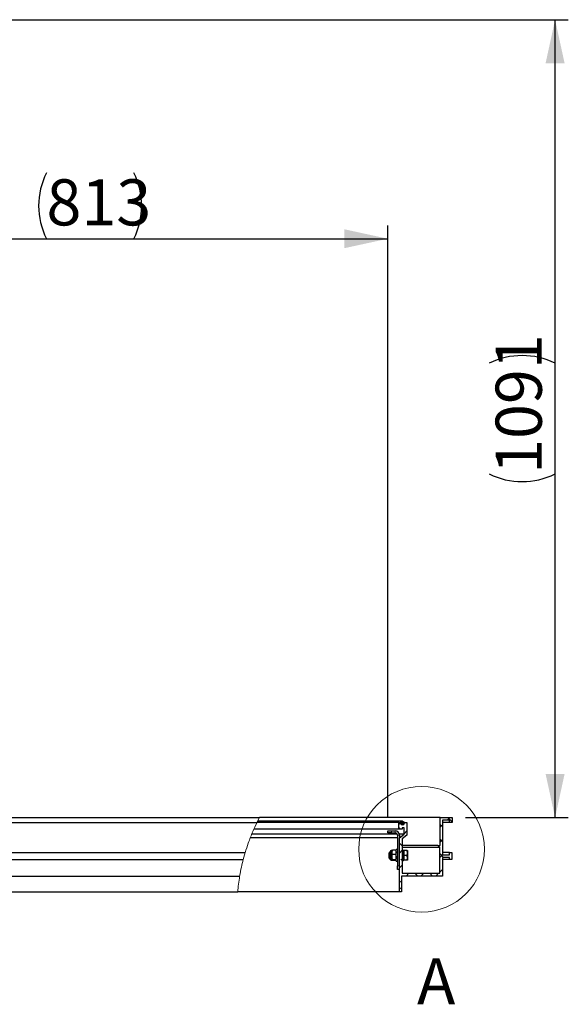
# Model space of a CAD drawing. Units: millimetres. Extents: x 5 to 415, y 1 to 292.
# Drawn here: x 229 to 271, y 137 to 212 of the extents above; entities that cross this region are included whole.
import ezdxf

# ---------------------------------------------------------------- set-up
doc = ezdxf.new("R2010")
doc.units = ezdxf.units.MM
doc.linetypes.add('PHANTOM', pattern=[12.7, 6.35, -1.27, 1.27, -1.27, 1.27, -1.27])
doc.layers.add('FORMAT', color=7, linetype='Continuous')
doc.styles.add('SLDTEXTSTYLE0', font='ISOCP', dxfattribs={"width": 0.96})
doc.dimstyles.new('SLDDIMSTYLE0', dxfattribs={"dimtxt": 3.5, "dimasz": 3.302, "dimexe": 0, "dimexo": 0.0625, "dimgap": 0.875, "dimtad": 1, "dimdec": 0, "dimlfac": 18, "dimrnd": 1e-09, "dimzin": 12, "dimdsep": 46, "dimtxsty": 'SLDTEXTSTYLE0', "dimsah": 1, "dimcen": 0.09, "dimadec": 0, "dimazin": 3, "dimtfac": 1, "dimtdec": 0, "dimtofl": 0, "dimtmove": 0, "dimatfit": 3, "dimfxl": 1, "dimfrac": 2, "dimtolj": 1, "dimtzin": 12, "dimarcsym": 0})
doc.dimstyles.new('SLDDIMSTYLE3', dxfattribs={"dimtxt": 3.5, "dimasz": 3.302, "dimexe": 0, "dimexo": 0.0625, "dimgap": 0.875, "dimtad": 1, "dimdec": 4, "dimlfac": 18, "dimzin": 12, "dimdsep": 46, "dimtxsty": 'SLDTEXTSTYLE0', "dimsah": 1, "dimcen": 0.09, "dimadec": 1, "dimazin": 3, "dimtfac": 1, "dimtdec": 1, "dimtofl": 0, "dimtmove": 0, "dimatfit": 3, "dimfxl": 1, "dimfrac": 2, "dimtolj": 1, "dimtzin": 12, "dimarcsym": 0})

# ---------------------------------------------------------------- blocks, each defined once
blk = doc.blocks.new('_D_4')
at = {"layer": 'FORMAT', "transparency": 16777216}
blk.add_arc((199.257, 151.619), 18.459, 0, 85, dxfattribs=at)
for points in [[(200.865, 170.008), (203.991, 168.722), (204.242, 170.14)], [(217.716, 151.619), (218.141, 154.972), (216.707, 154.845)]]:
    blk.add_solid(points, dxfattribs=at)
at = {"layer": 'FORMAT', "transparency": 16777216, "insert": (216.063, 167.664), "char_height": 3.5, "attachment_point": 1, "rotation": 305.02599, "style": 'SLDTEXTSTYLE0'}
blk.add_mtext('85°', dxfattribs=at)
blk = doc.blocks.new('_D_5')
at = {"layer": 'FORMAT', "transparency": 16777216}
for p, q in [((211.757, 203.078), (211.757, 194.57)), ((256.914, 151.614), (256.914, 196.57)), ((211.757, 195.57), (256.914, 195.57))]:
    blk.add_line(p, q, dxfattribs=at)
for centre, start, end in [((236.02, 198.071), 153.43495, 206.56505), ((232.651, 198.071), 333.43495, 26.56505)]:
    blk.add_arc(centre, 5.592, start, end, dxfattribs=at)
for points in [[(211.757, 195.57), (215.059, 194.85), (215.059, 196.29)], [(256.914, 195.57), (253.612, 196.29), (253.612, 194.85)]]:
    blk.add_solid(points, dxfattribs=at)
at = {"layer": 'FORMAT', "transparency": 16777216, "insert": (231.018, 200.082), "char_height": 3.5, "attachment_point": 1, "style": 'SLDTEXTSTYLE0'}
blk.add_mtext('813', dxfattribs=at)
blk = doc.blocks.new('_D_6')
at = {"layer": 'FORMAT', "transparency": 16777216}
for p, q in [((205.557, 212.203), (270.602, 212.203)), ((269.602, 151.619), (269.602, 212.203)), ((262.797, 151.619), (270.602, 151.619))]:
    blk.add_line(p, q, dxfattribs=at)
for centre, start, end in [((267.101, 181.107), 63.43495, 116.56505), ((267.101, 182.716), 243.43495, 296.56505)]:
    blk.add_arc(centre, 5.592, start, end, dxfattribs=at)
for points in [[(269.602, 212.203), (268.882, 208.901), (270.322, 208.901)], [(269.602, 151.619), (270.322, 154.921), (268.882, 154.921)]]:
    blk.add_solid(points, dxfattribs=at)
at = {"layer": 'FORMAT', "transparency": 16777216, "insert": (265.091, 177.713), "char_height": 3.5, "attachment_point": 1, "rotation": 90, "style": 'SLDTEXTSTYLE0'}
blk.add_mtext('1091', dxfattribs=at)

msp = doc.modelspace()

# ---------------------------------------------------------------- hatches: boundary and pattern name
at = {"linetype": 'Continuous', "lineweight": 18}
h = msp.add_hatch(color=7, dxfattribs=at)
edge = h.paths.add_edge_path(flags=0)
edge.add_spline(control_points=[(246.9673254, 151.1970772), (246.9628039, 151.1876461), (246.9582724, 151.1781701), (246.9538459, 151.1688912), (246.94672, 151.1539538), (246.939733, 151.1392458), (246.9333932, 151.1258548), (246.9275971, 151.1136123), (246.9222129, 151.1021984), (246.9176577, 151.0925199), (246.9133982, 151.0834696), (246.9097702, 151.0757391), (246.907092, 151.0700258), (246.9044638, 151.0644193), (246.9026912, 151.0606303), (246.9019547, 151.059056), (246.9011842, 151.0574091), (246.9015321, 151.0581535), (246.9029576, 151.0611992), (246.9045293, 151.0645573), (246.9074625, 151.0708224), (246.9113871, 151.0791808), (246.9157347, 151.0884401), (246.9214421, 151.1005713), (246.9278363, 151.1141053), (246.9345801, 151.1283792), (246.942308, 151.1446782), (246.9502683, 151.1613869), (246.9580958, 151.1778167), (246.9663774, 151.1951242), (246.9744479, 151.2119143), (246.9819563, 151.2275347), (246.9894715, 151.2431022), (246.996435, 151.2574736), (247.0027638, 151.2705355), (247.0087796, 151.2829046), (247.0140139, 151.2936394), (247.0188276, 151.3035116), (247.0230839, 151.3122144), (247.0264076, 151.3190006), (247.0296027, 151.3255244), (247.0320049, 151.3304185), (247.0333652, 151.3331891), (247.0347664, 151.336043), (247.0350913, 151.3367039), (247.0343001, 151.3350929), (247.0334292, 151.3333197), (247.0311754, 151.3287313), (247.0278472, 151.3219394), (247.0241239, 151.314341), (247.018936, 151.3037381), (247.012962, 151.2914817), (247.0066233, 151.278477), (246.9991937, 151.2631867), (246.9914512, 151.2471786), (246.9837223, 151.2311986), (246.9754511, 151.2140261), (246.9673254, 151.1970772)], knot_values=[0, 0, 0, 0, 0.0005647799, 0.0005647799, 0.0005647799, 0.0014808317, 0.0014808317, 0.0014808317, 0.0023176158, 0.0023176158, 0.0023176158, 0.0030999684, 0.0030999684, 0.0030999684, 0.0038682461, 0.0038682461, 0.0038682461, 0.0046733548, 0.0046733548, 0.0046733548, 0.0055631224, 0.0055631224, 0.0055631224, 0.0065500969, 0.0065500969, 0.0065500969, 0.0075904363, 0.0075904363, 0.0075904363, 0.0086117597, 0.0086117597, 0.0086117597, 0.0095603953, 0.0095603953, 0.0095603953, 0.0104215952, 0.0104215952, 0.0104215952, 0.0112132212, 0.0112132212, 0.0112132212, 0.011974577, 0.011974577, 0.011974577, 0.0127601403, 0.0127601403, 0.0127601403, 0.0136269933, 0.0136269933, 0.0136269933, 0.0145984905, 0.0145984905, 0.0145984905, 0.015628695, 0.015628695, 0.015628695, 0.0166555998, 0.0166555998, 0.0166555998, 0.0166555998], weights=[1, 1, 1, 1, 1, 1, 1, 1, 1, 1, 1, 1, 1, 1, 1, 1, 1, 1, 1, 1, 1, 1, 1, 1, 1, 1, 1, 1, 1, 1, 1, 1, 1, 1, 1, 1, 1, 1, 1, 1, 1, 1, 1, 1, 1, 1, 1, 1, 1, 1, 1, 1, 1, 1, 1, 1, 1, 1], degree=3, periodic=0)
h = msp.add_hatch(color=7, dxfattribs=at)
edge = h.paths.add_edge_path(flags=0)
edge.add_arc((258.0194444, 151.1970772), 0.1388889, 0, 360)
at = {"layer": 'FORMAT', "linetype": 'Continuous', "lineweight": 18}
h = msp.add_hatch(dxfattribs=at)
h.set_pattern_fill('ANSI38', color=256, style=0)
edge = h.paths.add_edge_path(flags=0)
edge.add_spline(control_points=[(246.9887165, 151.2415216), (247.0156438, 151.297251), (247.0428829, 151.3528094), (247.0704292, 151.4081883)], knot_values=[0.6725658007, 0.6725658007, 0.6725658007, 0.6725658007, 0.6750091797, 0.6750091797, 0.6750091797, 0.6750091797], weights=[1, 1, 1, 1], degree=3, periodic=0)
edge.add_spline(control_points=[(247.0704292, 151.4081883), (246.6514583, 150.5658906), (246.3035312, 149.682089), (246.0434512, 148.785966)], knot_values=[0.3249908203, 0.3249908203, 0.3249908203, 0.3249908203, 0.3621539284, 0.3621539284, 0.3621539284, 0.3621539284], weights=[1, 1, 1, 1], degree=3, periodic=0)
edge.add_spline(control_points=[(246.0434512, 148.785966), (246.0595894, 148.8415714), (246.0760659, 148.8971292), (246.0928765, 148.9526327)], knot_values=[0.6378460716, 0.6378460716, 0.6378460716, 0.6378460716, 0.6401520794, 0.6401520794, 0.6401520794, 0.6401520794], weights=[1, 1, 1, 1], degree=3, periodic=0)
edge.add_spline(control_points=[(246.0928765, 148.9526327), (246.0397352, 148.7771771), (245.9899337, 148.6011778), (245.943599, 148.4248549)], knot_values=[0.3598479206, 0.3598479206, 0.3598479206, 0.3598479206, 0.3671375906, 0.3671375906, 0.3671375906, 0.3671375906], weights=[1, 1, 1, 1], degree=3, periodic=0)
edge.add_spline(control_points=[(245.943599, 148.4248549), (245.9582071, 148.4804449), (245.9731598, 148.5360028), (245.9884532, 148.5915216)], knot_values=[0.6328624094, 0.6328624094, 0.6328624094, 0.6328624094, 0.6351606529, 0.6351606529, 0.6351606529, 0.6351606529], weights=[1, 1, 1, 1], degree=3, periodic=0)
edge.add_spline(control_points=[(245.9884532, 148.5915216), (245.858761, 148.1207051), (245.7535639, 147.6470798), (245.6752857, 147.1748549)], knot_values=[0.3648393471, 0.3648393471, 0.3648393471, 0.3648393471, 0.3843291582, 0.3843291582, 0.3843291582, 0.3843291582], weights=[1, 1, 1, 1], degree=3, periodic=0)
edge.add_spline(control_points=[(245.6752857, 147.1748549), (245.6080471, 146.7692287), (245.56067, 146.3646357), (245.5346904, 145.9637438)], knot_values=[0.3843291582, 0.3843291582, 0.3843291582, 0.3843291582, 0.4010702898, 0.4010702898, 0.4010702898, 0.4010702898], weights=[1, 1, 1, 1], degree=3, periodic=0)
edge.add_spline(control_points=[(245.5346904, 145.9637438), (245.6229886, 147.3262741), (245.9584595, 148.7315567), (246.4807963, 150.0748549)], knot_values=[0.5989297102, 0.5989297102, 0.5989297102, 0.5989297102, 0.655828584, 0.655828584, 0.655828584, 0.655828584], weights=[1, 1, 1, 1], degree=3, periodic=0)
edge.add_spline(control_points=[(246.4807963, 150.0748549), (246.5175817, 150.1694564), (246.555354, 150.2639052), (246.5941125, 150.3581883)], knot_values=[0, 0, 0, 0, 0.0082831358, 0.0082831358, 0.0082831358, 0.0082831358], weights=[1, 1, 1, 1], degree=3, periodic=0)
edge.add_spline(control_points=[(246.5941125, 150.3581883), (246.6600186, 150.5185101), (246.7285621, 150.6778299), (246.7996384, 150.835966)], knot_values=[0.6598426089, 0.6598426089, 0.6598426089, 0.6598426089, 0.6666806264, 0.6666806264, 0.6666806264, 0.6666806264], weights=[1, 1, 1, 1], degree=3, periodic=0)
edge.add_spline(control_points=[(246.7996384, 150.835966), (246.7830204, 150.7989929), (246.7665408, 150.7619551), (246.750201, 150.7248549)], knot_values=[0.3333193736, 0.3333193736, 0.3333193736, 0.3333193736, 0.3349181401, 0.3349181401, 0.3349181401, 0.3349181401], weights=[1, 1, 1, 1], degree=3, periodic=0)
edge.add_spline(control_points=[(246.750201, 150.7248549), (246.8283487, 150.9022926), (246.9096939, 151.0783032), (246.9940904, 151.2526327)], knot_values=[0.6650818599, 0.6650818599, 0.6650818599, 0.6650818599, 0.6727282175, 0.6727282175, 0.6727282175, 0.6727282175], weights=[1, 1, 1, 1], degree=3, periodic=0)
edge.add_spline(control_points=[(246.9940904, 151.2526327), (246.9851343, 151.234133), (246.9762126, 151.2156144), (246.9673254, 151.1970772)], knot_values=[0.3272717825, 0.3272717825, 0.3272717825, 0.3272717825, 0.3280832071, 0.3280832071, 0.3280832071, 0.3280832071], weights=[1, 1, 1, 1], degree=3, periodic=0)
edge.add_spline(control_points=[(246.9673254, 151.1970772), (246.9649308, 151.1920824), (246.962536, 151.1870805), (246.9601578, 151.182107), (246.9527478, 151.1666101), (246.9453832, 151.1511417), (246.9385997, 151.1368415), (246.9324048, 151.1237819), (246.9265544, 151.1114016), (246.9214907, 151.1006581), (246.916798, 151.0907018), (246.9126781, 151.0819338), (246.9094788, 151.0751151), (246.9063876, 151.0685268), (246.904087, 151.0636125), (246.9028016, 151.060866), (246.901481, 151.0580443), (246.9012029, 151.0574492), (246.9019986, 151.05915), (246.9028663, 151.0610045), (246.9050409, 151.0656529), (246.9082505, 151.0724966), (246.9118213, 151.0801106), (246.9167896, 151.0906885), (246.9225497, 151.1029044), (246.9286822, 151.1159103), (246.935912, 151.1311952), (246.9435041, 151.147171), (246.9510815, 151.1631158), (246.9592452, 151.1802231), (246.9673254, 151.1970772)], knot_values=[0, 0, 0, 0, 0.0002991108, 0.0002991108, 0.0002991108, 0.0012412964, 0.0012412964, 0.0012412964, 0.0021008822, 0.0021008822, 0.0021008822, 0.002897186, 0.002897186, 0.002897186, 0.0036669307, 0.0036669307, 0.0036669307, 0.0044589173, 0.0044589173, 0.0044589173, 0.0053244819, 0.0053244819, 0.0053244819, 0.0062891659, 0.0062891659, 0.0062891659, 0.0073158791, 0.0073158791, 0.0073158791, 0.0083390203, 0.0083390203, 0.0083390203, 0.0083390203], weights=[1, 1, 1, 1, 1, 1, 1, 1, 1, 1, 1, 1, 1, 1, 1, 1, 1, 1, 1, 1, 1, 1, 1, 1, 1, 1, 1, 1, 1, 1, 1], degree=3, periodic=0)
edge.add_spline(control_points=[(246.9673254, 151.1970772), (246.9762126, 151.2156144), (246.9851343, 151.234133), (246.9940904, 151.2526327)], knot_values=[0.6719167929, 0.6719167929, 0.6719167929, 0.6719167929, 0.6727282175, 0.6727282175, 0.6727282175, 0.6727282175], weights=[1, 1, 1, 1], degree=3, periodic=0)
edge.add_spline(control_points=[(246.9940904, 151.2526327), (246.839673, 150.9336677), (246.69547, 150.6090747), (246.5623779, 150.2804105)], knot_values=[0.3272717825, 0.3272717825, 0.3272717825, 0.3272717825, 0.3412620748, 0.3412620748, 0.3412620748, 0.3412620748], weights=[1, 1, 1, 1], degree=3, periodic=0)
edge.add_spline(control_points=[(246.5623779, 150.2804105), (246.5241971, 150.1861247), (246.4870001, 150.0916759), (246.4507882, 149.9970772)], knot_values=[0, 0, 0, 0, 0.0082755386, 0.0082755386, 0.0082755386, 0.0082755386], weights=[1, 1, 1, 1], degree=3, periodic=0)
edge.add_spline(control_points=[(246.4507882, 149.9970772), (246.1234548, 149.1419627), (245.8720507, 148.2626334), (245.7120513, 147.385966)], knot_values=[0.34526861, 0.34526861, 0.34526861, 0.34526861, 0.3814259017, 0.3814259017, 0.3814259017, 0.3814259017], weights=[1, 1, 1, 1], degree=3, periodic=0)
edge.add_spline(control_points=[(245.7120513, 147.385966), (245.8314286, 148.0400571), (246.0016892, 148.69563), (246.2164054, 149.3415216)], knot_values=[0.6185740983, 0.6185740983, 0.6185740983, 0.6185740983, 0.6455514473, 0.6455514473, 0.6455514473, 0.6455514473], weights=[1, 1, 1, 1], degree=3, periodic=0)
edge.add_spline(control_points=[(246.2164054, 149.3415216), (246.2336619, 149.3934312), (246.2512075, 149.4452839), (246.26904, 149.4970772)], knot_values=[0, 0, 0, 0, 0.0037453449, 0.0037453449, 0.0037453449, 0.0037453449], weights=[1, 1, 1, 1], degree=3, periodic=0)
edge.add_spline(control_points=[(246.26904, 149.4970772), (246.5190639, 150.2232525), (246.8249099, 150.9359883), (247.1773737, 151.6192994)], knot_values=[0.6477198685, 0.6477198685, 0.6477198685, 0.6477198685, 0.6781271422, 0.6781271422, 0.6781271422, 0.6781271422], weights=[1, 1, 1, 1], degree=3, periodic=0)
edge.add_spline(control_points=[(247.1773737, 151.6192994), (247.1129098, 151.4943251), (247.0500053, 151.3683666), (246.9887165, 151.2415216)], knot_values=[0.3218728578, 0.3218728578, 0.3218728578, 0.3218728578, 0.3274341993, 0.3274341993, 0.3274341993, 0.3274341993], weights=[1, 1, 1, 1], degree=3, periodic=0)
h = msp.add_hatch(dxfattribs=at)
h.set_pattern_fill('ANSI38', color=256, scale=0.25, style=0)
edge = h.paths.add_edge_path(flags=0)
edge.add_line((260.8861111, 149.4970772), (260.7194444, 149.4970772))
edge.add_line((260.7194444, 149.4970772), (260.8472222, 149.3415216))
edge.add_line((260.8472222, 149.3415216), (260.8472222, 147.385966))
edge.add_line((260.8472222, 147.385966), (258.0138889, 147.385966))
edge.add_line((258.0138889, 147.385966), (258.0138889, 149.9970772))
edge.add_line((258.0138889, 149.9970772), (258.3583333, 150.2804105))
edge.add_line((258.3583333, 150.2804105), (258.3583333, 151.2526327))
edge.add_line((258.3583333, 151.2526327), (258.1583333, 151.2526327))
edge.add_line((258.1583333, 151.2526327), (258.1583333, 151.1970772))
edge.add_arc((258.0194444, 151.1970772), 0.1388889, 180, 360, ccw=False)
edge.add_line((257.8805556, 151.1970772), (257.8805556, 151.2526327))
edge.add_line((257.8805556, 151.2526327), (257.7416667, 151.2526327))
edge.add_line((257.7416667, 151.2526327), (257.7416667, 150.7248549))
edge.add_line((257.7416667, 150.7248549), (258.0138889, 150.7248549))
edge.add_line((258.0138889, 150.7248549), (258.0138889, 150.835966))
edge.add_line((258.0138889, 150.835966), (258.1472222, 150.835966))
edge.add_line((258.1472222, 150.835966), (258.1472222, 150.3581883))
edge.add_line((258.1472222, 150.3581883), (257.8027778, 150.0748549))
edge.add_line((257.8027778, 150.0748549), (257.8027778, 145.9637438))
edge.add_line((257.8027778, 145.9637438), (257.9416667, 145.9637438))
edge.add_line((257.9416667, 145.9637438), (257.9416667, 147.1748549))
edge.add_line((257.9416667, 147.1748549), (261.0583333, 147.1748549))
edge.add_line((261.0583333, 147.1748549), (261.0583333, 148.5915216))
edge.add_line((261.0583333, 148.5915216), (261.5861111, 148.5915216))
edge.add_line((261.5861111, 148.5915216), (261.5861111, 148.4248549))
edge.add_line((261.5861111, 148.4248549), (261.7583333, 148.4248549))
edge.add_line((261.7583333, 148.4248549), (261.7583333, 148.9526327))
edge.add_line((261.7583333, 148.9526327), (261.5861111, 148.9526327))
edge.add_line((261.5861111, 148.9526327), (261.5861111, 148.785966))
edge.add_line((261.5861111, 148.785966), (261.0583333, 148.785966))
edge.add_line((261.0583333, 148.785966), (261.0583333, 151.4081883))
edge.add_line((261.0583333, 151.4081883), (261.5861111, 151.4081883))
edge.add_line((261.5861111, 151.4081883), (261.5861111, 151.2415216))
edge.add_line((261.5861111, 151.2415216), (261.7972222, 151.2415216))
edge.add_line((261.7972222, 151.2415216), (261.7972222, 151.6192994))
edge.add_line((261.7972222, 151.6192994), (260.8861111, 151.6192994))
edge.add_line((260.8861111, 151.6192994), (260.8861111, 149.4970772))

# ---------------------------------------------------------------- linework, layer by layer
at = {"color": 7, "linetype": 'Continuous', "lineweight": 25}
for p, q in [((198.2527778, 151.6192994), (247.1773737, 151.6192994)), ((198.2527778, 151.2415216), (246.9887165, 151.2415216)), ((257.7416667, 151.2526327), (246.9986292, 151.2526327)), ((257.8527778, 151.335966), (247.0358808, 151.335966)), ((260.8861111, 151.6192994), (247.1773737, 151.6192994)), ((257.7416667, 150.7248549), (257.7416667, 151.2526327)), ((257.7416667, 151.2526327), (257.8805556, 151.2526327)), ((258.0194444, 151.335966), (257.8527778, 151.335966)), ((257.8805556, 151.2526327), (257.8805556, 151.1970772)), ((258.1583333, 151.2526327), (258.1467382, 151.2526327)), ((258.1583333, 151.1970772), (258.1583333, 151.2526327)), ((258.1583333, 151.2526327), (258.3583333, 151.2526327)), ((258.3583333, 151.2526327), (258.3583333, 150.2804105)), ((260.8861111, 149.4970772), (260.8861111, 151.6192994)), ((260.8861111, 151.6192994), (261.7972222, 151.6192994)), ((261.5861111, 151.4081883), (261.0583333, 151.4081883)), ((261.0583333, 151.4081883), (261.0583333, 148.785966)), ((261.5861111, 151.2415216), (261.0583333, 151.2415216)), ((261.5861111, 151.2415216), (261.5861111, 151.4081883)), ((261.7972222, 151.2415216), (261.5861111, 151.2415216)), ((261.7972222, 151.6192994), (261.7972222, 151.2415216)), ((257.61685, 150.3581883), (246.5993229, 150.3581883)), ((257.7416667, 150.7248549), (246.7597322, 150.7248549)), ((256.9138889, 150.4470772), (256.9138889, 150.6137438)), ((256.9138889, 150.6137438), (257.1916667, 150.6137438)), ((257.1916667, 150.4470772), (256.9138889, 150.4470772)), ((257.1916667, 150.6137438), (257.4694444, 150.6137438)), ((257.1916667, 150.4470772), (257.4694444, 150.4470772)), ((258.0138889, 150.7248549), (257.7416667, 150.7248549)), ((258.1472222, 150.3581883), (257.7935767, 150.3581883)), ((257.8027778, 150.0748549), (258.1472222, 150.3581883)), ((258.1472222, 150.835966), (258.0138889, 150.835966)), ((258.0138889, 150.835966), (258.0138889, 150.7248549)), ((258.1472222, 150.3581883), (258.1472222, 150.835966)), ((257.6361111, 150.0748549), (246.4882283, 150.0748549)), ((257.6361111, 150.2804105), (257.6361111, 147.9470772)), ((257.8027778, 150.2804105), (257.8027778, 150.0748549)), ((257.8027778, 145.9637438), (257.8027778, 150.0748549)), ((258.3583333, 150.2804105), (258.0138889, 149.9970772)), ((258.0138889, 149.9970772), (258.0138889, 147.385966)), ((198.2916667, 148.9526327), (246.0928765, 148.9526327)), ((257.0287222, 148.9637438), (256.9861111, 148.9211327)), ((256.9861111, 148.9211327), (256.9861111, 148.8313272)), ((256.9861111, 148.8313272), (256.9861111, 148.5619105)), ((257.1027778, 148.9637438), (257.0287222, 148.9637438)), ((257.0287222, 148.9637438), (257.0287222, 148.8526327)), ((257.0287222, 148.8526327), (257.0287222, 148.5192994)), ((257.1027778, 148.5051205), (257.1027778, 149.0436049)), ((257.2416667, 149.1026327), (257.1618056, 149.1026327)), ((257.2739198, 149.1294923), (257.2416667, 149.0986629)), ((257.2431547, 149.1052101), (257.2416667, 149.1026327)), ((257.2416667, 148.9663363), (257.2416667, 149.1026327)), ((257.2416667, 148.6091951), (257.2416667, 148.9663363)), ((257.5149691, 149.1294923), (257.2739198, 149.1294923)), ((257.5149691, 148.8031804), (257.2739198, 148.8031804)), ((257.5149691, 148.8031804), (257.5472222, 148.6091951)), ((257.5472222, 149.1026327), (257.5457342, 149.1052101)), ((257.6361111, 149.185966), (257.5472222, 149.185966)), ((257.5472222, 148.2970772), (257.5472222, 149.185966)), ((260.7194444, 149.4970772), (258.0138889, 149.4970772)), ((260.8472222, 149.3415216), (258.0138889, 149.3415216)), ((258.0138889, 149.1304105), (258.0972222, 149.1304105)), ((258.0972222, 148.3526327), (258.0972222, 149.1304105)), ((258.1305556, 149.1026327), (258.0972222, 149.1026327)), ((258.3705246, 149.1026327), (258.1305556, 149.1026327)), ((258.1305556, 149.1026327), (258.1305556, 148.9220772)), ((258.1305556, 148.9220772), (258.1305556, 148.7415216)), ((258.3705246, 149.1026327), (258.4027778, 149.1026327)), ((258.4027778, 149.1026327), (258.4027778, 148.9220772)), ((258.4027778, 148.9220772), (258.4027778, 148.560966)), ((260.8472222, 149.3415216), (260.7194444, 149.4970772)), ((260.7194444, 149.4970772), (260.8861111, 149.4970772)), ((260.8472222, 147.385966), (260.8472222, 149.3415216)), ((261.5861111, 148.9526327), (261.0583333, 148.9526327)), ((261.5861111, 148.785966), (261.5861111, 148.9526327)), ((261.5861111, 148.9526327), (261.7583333, 148.9526327)), ((261.7583333, 148.9526327), (261.7583333, 148.4248549)), ((198.2916667, 148.4248549), (245.943599, 148.4248549)), ((256.9861111, 148.5619105), (257.0287222, 148.5192994)), ((257.0287222, 148.5192994), (257.1027778, 148.5192994)), ((257.1027778, 148.4394383), (257.1027778, 148.5051205)), ((257.1618056, 148.3804105), (257.2416667, 148.3804105)), ((257.2739198, 148.4152097), (257.2416667, 148.6091951)), ((257.2739198, 148.3535509), (257.2416667, 148.3843803)), ((257.5149691, 148.4152097), (257.2739198, 148.4152097)), ((257.5149691, 148.3535509), (257.2739198, 148.3535509)), ((257.5149691, 148.4152097), (257.5472222, 148.3843803)), ((257.5457342, 148.3778331), (257.5472222, 148.3804105)), ((257.5472222, 148.2970772), (257.6361111, 148.2970772)), ((258.0138889, 148.3526327), (258.0972222, 148.3526327)), ((258.0972222, 148.3804105), (258.1305556, 148.3804105)), ((258.3705246, 148.7415216), (258.1305556, 148.7415216)), ((258.1305556, 148.7415216), (258.1305556, 148.560966)), ((258.1305556, 148.560966), (258.1305556, 148.3804105)), ((258.3705246, 148.3804105), (258.1305556, 148.3804105)), ((258.3705246, 148.3804105), (258.4027778, 148.560966)), ((258.4027778, 148.560966), (258.4027778, 148.3804105)), ((261.0583333, 148.785966), (261.5861111, 148.785966)), ((261.5861111, 148.5915216), (261.0583333, 148.5915216)), ((261.0583333, 148.5915216), (261.0583333, 147.1748549)), ((261.5861111, 148.4248549), (261.0583333, 148.4248549)), ((261.5861111, 148.4248549), (261.5861111, 148.5915216)), ((261.7583333, 148.4248549), (261.5861111, 148.4248549)), ((257.6361111, 147.6692994), (257.6361111, 147.9470772)), ((257.8027778, 147.6692994), (257.6361111, 147.6692994)), ((258.0138889, 147.385966), (260.8472222, 147.385966)), ((198.9916667, 147.1748549), (245.6752857, 147.1748549)), ((261.0583333, 147.1748549), (257.9416667, 147.1748549)), ((257.9416667, 147.1748549), (257.9416667, 145.9637438)), ((202.1083333, 145.9637438), (245.5346904, 145.9637438)), ((257.8027778, 145.9637438), (245.5346904, 145.9637438)), ((257.9416667, 145.9637438), (257.8027778, 145.9637438))]:
    msp.add_line(p, q, dxfattribs=at)
at = {"color": 7, "linetype": 'Continuous', "lineweight": 18}
for p, q in [((247.1773737, 151.6192994), (246.9887165, 151.2415216)), ((245.943599, 148.4248549), (246.0928765, 148.9526327)), ((257.2416667, 148.3843803), (257.2416667, 148.6091951))]:
    msp.add_line(p, q, dxfattribs=at)
at = {"color": 8, "linetype": 'PHANTOM', "lineweight": 18}
for p, q in [((257.8527778, 151.2526327), (257.8527778, 151.335966)), ((257.1916667, 150.6137438), (257.1916667, 150.4470772)), ((257.4694444, 150.4470772), (257.4694444, 150.6137438)), ((257.8027778, 150.2804105), (257.6361111, 150.2804105)), ((257.1618056, 148.4589272), (257.1618056, 149.1026327)), ((257.1618056, 148.3804105), (257.1618056, 148.4589272)), ((257.6361111, 147.9470772), (257.8027778, 147.9470772))]:
    msp.add_line(p, q, dxfattribs=at)
at = {"color": 7, "linetype": 'Continuous', "lineweight": 18}
msp.add_circle((259.474224, 149.2102471), 4.7708602, dxfattribs=at)
at = {"color": 7, "linetype": 'Continuous', "lineweight": 25}
msp.add_circle((258.0194444, 151.1970772), 0.1388889, dxfattribs=at)
for centre, radius, start, end in [((258.0194444, 151.1970772), 0.1388889, 180, 360), ((257.4694444, 150.2804105), 0.3333333, 0, 90), ((257.4694444, 150.2804105), 0.1666667, 0, 90), ((257.1618056, 149.0436049), 0.0590278, 90, 180), ((257.1618056, 148.4394383), 0.0590278, 180, 270)]:
    msp.add_arc(centre, radius, start, end, dxfattribs=at)
at = {"color": 7, "linetype": 'Continuous', "lineweight": 18}
for points, knots in [([(246.0951827, 148.9455886), (246.1715839, 149.1902257), (246.3415226, 149.7343698), (246.6416011, 150.4988183), (246.8831146, 151.0084201), (246.9902543, 151.2344883)], [0, 0, 0, 0, 0.3124562078, 0.6949935921, 1, 1, 1, 1]), ([(245.6752857, 147.1748549), (245.7156432, 147.4017623), (245.7899746, 147.8196861), (245.8967804, 148.2304736), (245.9455971, 148.4182283)], [0, 0, 0, 0, 0.54293959452, 1, 1, 1, 1]), ([(245.5346904, 145.9637438), (245.5504841, 146.1652916), (245.5822562, 146.5707452), (245.6441558, 146.9727058), (245.6752857, 147.1748549)], [0, 0, 0, 0, 0.4970920767, 1, 1, 1, 1])]:
    msp.add_open_spline(points, degree=3, knots=knots, dxfattribs=at)
at = {"color": 7, "linetype": 'Continuous', "lineweight": 25}
for points, knots in [([(257.2416667, 148.9663363), (257.2456461, 149.0094509), (257.2507448, 149.0646921), (257.2697481, 149.1178277), (257.2739198, 149.1294923)], [0, 0, 0, 0, 0.7804767493, 1, 1, 1, 1]), ([(257.2739198, 148.8031804), (257.2608234, 148.8441501), (257.2436241, 148.897955), (257.2420437, 148.9531657), (257.2416667, 148.9663363)], [0, 0, 0, 0, 0.7614488316, 1, 1, 1, 1]), ([(257.2416667, 148.6091951), (257.2416989, 148.6137946), (257.242158, 148.6793012), (257.2586167, 148.7434944), (257.2739198, 148.8031804)], [0, 0, 0, 0, 0.0702147664, 1, 1, 1, 1]), ([(257.5149691, 149.1294923), (257.5191408, 149.1178277), (257.5381441, 149.0646921), (257.5432428, 149.0094509), (257.5472222, 148.9663363)], [0, 0, 0, 0, 0.2195232506, 1, 1, 1, 1]), ([(257.5472222, 149.0986629), (257.54719, 149.0993938), (257.5467309, 149.1098046), (257.5302722, 149.1200066), (257.5149691, 149.1294923)], [0, 0, 0, 0, 0.0702147664, 1, 1, 1, 1]), ([(257.5472222, 148.9663363), (257.5468452, 148.9531657), (257.5452648, 148.897955), (257.5280655, 148.8441501), (257.5149691, 148.8031804)], [0, 0, 0, 0, 0.2385511684, 1, 1, 1, 1]), ([(258.4027778, 148.9220772), (258.3991174, 148.9677786), (258.3942202, 149.0289228), (258.3753026, 149.08777), (258.3705246, 149.1026327)], [0, 0, 0, 0, 0.74743631225, 1, 1, 1, 1]), ([(258.3705246, 148.7415216), (258.3832508, 148.7852803), (258.4005575, 148.8447893), (258.4023131, 148.9059023), (258.4027778, 148.9220772)], [0, 0, 0, 0, 0.7353286782, 1, 1, 1, 1]), ([(257.2416667, 148.3843803), (257.2416989, 148.3851113), (257.242158, 148.3955221), (257.2586167, 148.4057241), (257.2739198, 148.4152097)], [0, 0, 0, 0, 0.0702147664, 1, 1, 1, 1]), ([(257.5472222, 148.6091951), (257.54719, 148.6045955), (257.5467309, 148.5390889), (257.5302722, 148.4748957), (257.5149691, 148.4152097)], [0, 0, 0, 0, 0.0702147664, 1, 1, 1, 1]), ([(257.5472222, 148.3843803), (257.54719, 148.3836494), (257.5467309, 148.3732386), (257.5302722, 148.3630366), (257.5149691, 148.3535509)], [0, 0, 0, 0, 0.0702147664, 1, 1, 1, 1]), ([(258.4027778, 148.560966), (258.4027455, 148.5652471), (258.4022865, 148.6262187), (258.3858277, 148.6859678), (258.3705246, 148.7415216)], [0, 0, 0, 0, 0.07021476643, 1, 1, 1, 1]), ([(258.4027778, 148.3804105), (258.4027455, 148.3804105), (258.4022865, 148.3804105), (258.3858277, 148.3804105), (258.3705246, 148.3804105)], [0, 0, 0, 0, 0.0702147664, 1, 1, 1, 1])]:
    msp.add_open_spline(points, degree=3, knots=knots, dxfattribs=at)

# ---------------------------------------------------------------- texts
at = {"color": 7, "linetype": 'Continuous', "lineweight": 18, "insert": (259.1305385, 140.9347202), "char_height": 3.5, "attachment_point": 1, "style": 'SLDTEXTSTYLE0'}
msp.add_mtext('A', dxfattribs=at)

# ---------------------------------------------------------------- dimensions: what is measured, and where the dimension line sits
at = {"layer": 'FORMAT'}
dim = msp.add_angular_dim_2l(base=(212.8660671, 164.0901015), line1=((199.2549688, 151.6009442), (204.5327332, 211.9260675)), line2=((198.2527778, 151.6192994), (261.7972222, 151.6192994)), dimstyle='SLDDIMSTYLE3', dxfattribs=at)
dim.commit()
dim.dimension.update_dxf_attribs({"geometry": '_D_4', "text_midpoint": (214.3725986, 162.213874), "dimtype": 162})
dim = msp.add_linear_dim(base=(269.6024493, 212.2027883), p1=(261.7972222, 151.6192994), p2=(204.5569432, 212.2027883), angle=90, text='(<>)', dimstyle='SLDDIMSTYLE0', dxfattribs=at)
dim.commit()
dim.dimension.update_dxf_attribs({"geometry": '_D_6', "text_midpoint": (269.6024493, 181.9110438), "dimtype": 160})
dim = msp.add_linear_dim(base=(256.9138889, 195.5700668), p1=(211.7567449, 204.0776891), p2=(256.9138889, 150.6137438), text='(<>)', dimstyle='SLDDIMSTYLE0', dxfattribs=at)
dim.commit()
dim.dimension.update_dxf_attribs({"geometry": '_D_5', "text_midpoint": (234.3353169, 195.5700668), "dimtype": 160})

doc.saveas('drawing.dxf')
